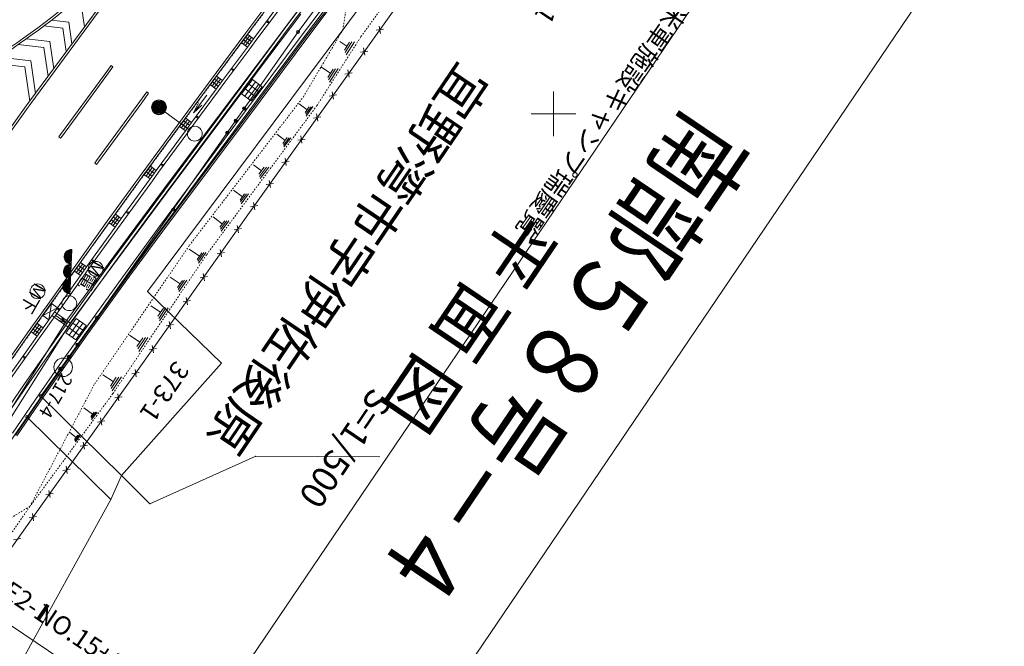
# Model space of a CAD drawing. Units: metres. Extents: x 25647 to 25932, y 32261 to 32559.
# Drawn here: x 25830 to 25896, y 32351 to 32393 of the extents above; entities that cross this region are included whole.
import ezdxf
from ezdxf.enums import TextEntityAlignment as Align

# ---------------------------------------------------------------- set-up
doc = ezdxf.new("R2010")
doc.units = ezdxf.units.M
doc.header["$MEASUREMENT"] = 0
doc.linetypes.add('破線', pattern=[0.008, 0.006, -0.002])
for name, color, linetype, lineweight in [('タイトル', 6, 'Continuous', 5), ('図枠', 92, 'Continuous', 5), ('道路平面図', 7, 'Continuous', 5)]:
    doc.layers.add(name, color=color, linetype=linetype, lineweight=lineweight)
doc.styles.add('YOKO_GOTHIC', font='MS Gothic.ttf')

msp = doc.modelspace()

# ---------------------------------------------------------------- linework, layer by layer
at = {"layer": '図枠'}
msp.add_line((25921.451, 32462.338), (25789.624, 32267.721), dxfattribs=at)
at = {"layer": '図枠', "flags": 128}
msp.add_lwpolyline([(25799.895, 32260.763), (25646.908, 32364.392), (25778.736, 32559.01), (25931.723, 32455.381)], close=True, dxfattribs=at)
at = {"layer": '道路平面図'}
for p, q in [((25853.82, 32400.688), (25847.783, 32392.675)), ((25853.979, 32400.567), (25847.943, 32392.556)), ((25854.777, 32399.964), (25848.743, 32391.956)), ((25854.936, 32399.844), (25848.903, 32391.836)), ((25855.016, 32399.783), (25848.983, 32391.776)), ((25849.063, 32391.716), (25855.096, 32399.723)), ((25847.734, 32395.829), (25844.941, 32392.09)), ((25847.854, 32395.74), (25845.061, 32392.001)), ((25851.249, 32395.924), (25848.476, 32392.155)), ((25835.933, 32395.03), (25830.327, 32387.403)), ((25836.054, 32394.941), (25830.448, 32387.314)), ((25852.94, 32394.257), (25838.327, 32374.644)), ((25847.66, 32394.625), (25845.47, 32391.696)), ((25847.82, 32394.505), (25845.631, 32391.577)), ((25855.565, 32394.52), (25850.288, 32387.127)), ((25834.069, 32392.493), (25833.899, 32393.7)), ((25845.637, 32389.849), (25848.408, 32393.524)), ((25831.842, 32392.944), (25833.015, 32392.8)), ((25845.876, 32389.67), (25848.648, 32393.344)), ((25831.329, 32392.554), (25832.618, 32392.396)), ((25832.84, 32390.821), (25832.618, 32392.396)), ((25833.221, 32391.34), (25833.015, 32392.8)), ((25847.783, 32392.675), (25844.623, 32388.436)), ((25847.943, 32392.556), (25844.783, 32388.316)), ((25853.735, 32392.261), (25854.229, 32392.343)), ((25854.024, 32392.055), (25853.941, 32392.549)), ((25830.152, 32391.69), (25831.735, 32391.497)), ((25848.476, 32392.155), (25840.054, 32380.174)), ((25844.941, 32392.09), (25842.422, 32388.694)), ((25845.061, 32392.001), (25842.543, 32388.605)), ((25844.661, 32391.425), (25845.075, 32391.987)), ((25845.207, 32391.89), (25844.793, 32391.328)), ((25845.194, 32391.321), (25844.799, 32391.612)), ((25845.338, 32391.793), (25844.924, 32391.231)), ((25845.332, 32391.509), (25844.937, 32391.799)), ((25845.47, 32391.696), (25845.056, 32391.134)), ((25845.075, 32391.987), (25845.47, 32391.696)), ((25845.631, 32391.577), (25845.217, 32391.015)), ((25848.743, 32391.956), (25845.585, 32387.717)), ((25848.903, 32391.836), (25845.745, 32387.598)), ((25848.983, 32391.776), (25845.825, 32387.538)), ((25849.063, 32391.716), (25845.905, 32387.478)), ((25829.606, 32391.304), (25831.337, 32391.092)), ((25831.611, 32389.15), (25831.337, 32391.092)), ((25831.992, 32389.668), (25831.735, 32391.497)), ((25845.056, 32391.134), (25843.373, 32388.877)), ((25845.217, 32391.015), (25843.534, 32388.758)), ((25845.056, 32391.134), (25844.661, 32391.425)), ((25851.769, 32391.189), (25851.283, 32391.5)), ((25851.944, 32391.463), (25851.593, 32390.916)), ((25852.105, 32391.476), (25851.651, 32390.763)), ((25852.267, 32391.488), (25851.707, 32390.612)), ((25852.68, 32390.782), (25853.174, 32390.864)), ((25852.968, 32390.577), (25852.885, 32391.07)), ((25828.35, 32390.45), (25830.454, 32390.193)), ((25830.763, 32387.997), (25830.454, 32390.193)), ((25827.765, 32390.069), (25830.056, 32389.788)), ((25830.382, 32387.478), (25830.056, 32389.788)), ((25835.86, 32389.88), (25835.392, 32389.244)), ((25835.981, 32389.791), (25835.513, 32389.155)), ((25835.981, 32389.791), (25835.86, 32389.88)), ((25843.102, 32386.459), (25845.637, 32389.849)), ((25843.343, 32386.28), (25845.876, 32389.67)), ((25850.654, 32389.368), (25850.008, 32389.791)), ((25850.837, 32389.649), (25850.474, 32389.086)), ((25851.005, 32389.661), (25850.531, 32388.929)), ((25851.171, 32389.674), (25850.589, 32388.771)), ((25851.912, 32389.099), (25851.83, 32389.591)), ((25835.392, 32389.244), (25832.459, 32385.234)), ((25835.513, 32389.155), (25832.58, 32385.146)), ((25842.557, 32388.591), (25842.977, 32389.166)), ((25843.109, 32389.07), (25842.689, 32388.495)), ((25843.241, 32388.973), (25842.821, 32388.398)), ((25843.233, 32388.685), (25842.837, 32388.974)), ((25843.373, 32388.877), (25842.953, 32388.302)), ((25842.977, 32389.166), (25843.373, 32388.877)), ((25844.659, 32387.985), (25845.395, 32388.949)), ((25845.395, 32388.949), (25846.039, 32388.457)), ((25851.625, 32389.304), (25852.119, 32389.386)), ((25838.029, 32379.547), (25844.623, 32388.436)), ((25838.19, 32379.429), (25844.783, 32388.316)), ((25842.422, 32388.694), (25840.341, 32385.872)), ((25842.543, 32388.605), (25840.462, 32385.783)), ((25842.953, 32388.302), (25841.289, 32386.046)), ((25842.953, 32388.302), (25842.557, 32388.591)), ((25843.093, 32388.494), (25842.697, 32388.783)), ((25843.534, 32388.758), (25843.114, 32388.184)), ((25845.61, 32388.785), (25844.874, 32387.821)), ((25845.548, 32387.814), (25844.904, 32388.306)), ((25845.824, 32388.621), (25845.088, 32387.657)), ((25845.794, 32388.136), (25845.149, 32388.628)), ((25846.039, 32388.457), (25845.303, 32387.493)), ((25838.277, 32388.102), (25837.81, 32387.467)), ((25838.397, 32388.013), (25837.93, 32387.378)), ((25838.397, 32388.013), (25838.277, 32388.102)), ((25845.585, 32387.717), (25838.995, 32378.836)), ((25839.156, 32378.717), (25845.745, 32387.598)), ((25845.825, 32387.538), (25839.197, 32378.688)), ((25841.422, 32386.687), (25842.312, 32387.894)), ((25843.114, 32388.184), (25841.45, 32385.927)), ((25845.303, 32387.493), (25844.659, 32387.985)), ((25850.569, 32387.826), (25851.062, 32387.907)), ((25850.857, 32387.62), (25850.774, 32388.113)), ((25865.699, 32388.129), (25865.699, 32385.129)), ((25824.504, 32379.331), (25830.033, 32387)), ((25824.626, 32379.243), (25830.155, 32386.912)), ((25830.034, 32387), (25830.327, 32387.403)), ((25830.155, 32386.912), (25830.448, 32387.314)), ((25837.81, 32387.467), (25834.884, 32383.468)), ((25835.005, 32383.38), (25837.93, 32387.378)), ((25839.277, 32378.628), (25845.905, 32387.478)), ((25841.422, 32386.687), (25841.747, 32387.379)), ((25841.422, 32386.687), (25841.988, 32387.201)), ((25850.288, 32387.127), (25844.977, 32379.651)), ((25849.085, 32386.906), (25848.534, 32387.294)), ((25849.225, 32387.104), (25848.947, 32386.708)), ((25849.346, 32387.108), (25848.984, 32386.594)), ((25849.466, 32387.111), (25849.021, 32386.479)), ((25841.104, 32385.581), (25839.493, 32386.766)), ((25839.85, 32382.121), (25843.102, 32386.459)), ((25843.343, 32386.28), (25840.091, 32381.942)), ((25840.478, 32385.772), (25840.894, 32386.337)), ((25841.026, 32386.24), (25840.61, 32385.675)), ((25840.894, 32386.337), (25841.289, 32386.046)), ((25849.51, 32386.338), (25850.003, 32386.422)), ((25849.798, 32386.133), (25849.715, 32386.626)), ((25864.199, 32386.629), (25867.199, 32386.629)), ((25840.341, 32385.872), (25837.955, 32382.622)), ((25840.462, 32385.783), (25838.076, 32382.534)), ((25840.873, 32385.481), (25840.478, 32385.772)), ((25841.012, 32385.669), (25840.617, 32385.96)), ((25841.157, 32386.143), (25840.741, 32385.578)), ((25841.15, 32385.858), (25840.756, 32386.148)), ((25841.289, 32386.046), (25840.873, 32385.481)), ((25841.45, 32385.927), (25841.034, 32385.362)), ((25832.459, 32385.234), (25832.339, 32385.07)), ((25832.339, 32385.07), (25832.46, 32384.981)), ((25832.58, 32385.146), (25832.46, 32384.981)), ((25840.873, 32385.481), (25838.906, 32382.805)), ((25841.034, 32385.362), (25839.067, 32382.687)), ((25847.597, 32384.829), (25847.046, 32385.248)), ((25847.743, 32385.021), (25847.45, 32384.636)), ((25847.863, 32385.018), (25847.482, 32384.52)), ((25847.984, 32385.017), (25847.515, 32384.404)), ((25848.449, 32384.843), (25848.941, 32384.926)), ((25848.736, 32384.638), (25848.652, 32385.132)), ((25847.674, 32383.143), (25847.591, 32383.636)), ((25834.884, 32383.468), (25834.764, 32383.304)), ((25834.886, 32383.216), (25834.764, 32383.304)), ((25835.005, 32383.38), (25834.886, 32383.216)), ((25838.092, 32382.522), (25838.51, 32383.094)), ((25838.642, 32382.998), (25838.224, 32382.426)), ((25838.774, 32382.901), (25838.356, 32382.329)), ((25838.767, 32382.614), (25838.371, 32382.903)), ((25838.51, 32383.094), (25838.906, 32382.805)), ((25846.013, 32382.788), (25845.459, 32383.188)), ((25846.192, 32383.027), (25845.833, 32382.55)), ((25846.341, 32383.027), (25845.875, 32382.406)), ((25846.491, 32383.027), (25845.917, 32382.262)), ((25847.386, 32383.348), (25847.881, 32383.431)), ((25837.955, 32382.622), (25835.601, 32379.378)), ((25838.076, 32382.534), (25835.723, 32379.291)), ((25838.488, 32382.233), (25836.55, 32379.564)), ((25838.488, 32382.233), (25838.092, 32382.522)), ((25838.627, 32382.424), (25838.232, 32382.713)), ((25838.906, 32382.805), (25838.488, 32382.233)), ((25839.067, 32382.687), (25838.65, 32382.115)), ((25839.85, 32382.121), (25836.044, 32376.996)), ((25836.285, 32376.818), (25840.091, 32381.942)), ((25838.65, 32382.115), (25836.712, 32379.447)), ((25846.324, 32381.853), (25846.817, 32381.936)), ((25846.612, 32381.648), (25846.529, 32382.141)), ((25844.713, 32381.018), (25844.11, 32381.472)), ((25844.868, 32381.222), (25844.56, 32380.813)), ((25844.995, 32381.222), (25844.596, 32380.69)), ((25845.123, 32381.223), (25844.632, 32380.567)), ((25845.264, 32380.357), (25845.756, 32380.441)), ((25845.549, 32380.153), (25845.467, 32380.646)), ((25834.893, 32372.873), (25840.054, 32380.174)), ((25835.739, 32379.279), (25836.153, 32379.851)), ((25836.285, 32379.756), (25835.871, 32379.184)), ((25836.418, 32379.66), (25836.004, 32379.088)), ((25836.412, 32379.373), (25836.015, 32379.661)), ((25836.55, 32379.564), (25836.136, 32378.992)), ((25836.153, 32379.851), (25836.55, 32379.564)), ((25844.977, 32379.651), (25838.1, 32369.946)), ((25843.371, 32379.187), (25842.743, 32379.67)), ((25835.601, 32379.378), (25833.254, 32376.113)), ((25835.723, 32379.291), (25833.376, 32376.025)), ((25836.136, 32378.992), (25834.2, 32376.305)), ((25836.136, 32378.992), (25835.739, 32379.279)), ((25835.855, 32376.597), (25838.029, 32379.547)), ((25836.274, 32379.183), (25835.877, 32379.47)), ((25836.017, 32376.479), (25838.19, 32379.429)), ((25836.712, 32379.447), (25836.298, 32378.875)), ((25843.536, 32379.402), (25843.205, 32378.972)), ((25843.673, 32379.401), (25843.241, 32378.84)), ((25843.808, 32379.399), (25843.277, 32378.709)), ((25844.447, 32378.597), (25844.362, 32379.09)), ((25836.298, 32378.875), (25834.363, 32376.189)), ((25836.825, 32375.89), (25838.995, 32378.836)), ((25836.987, 32375.772), (25839.156, 32378.717)), ((25839.197, 32378.688), (25837.027, 32375.743)), ((25837.108, 32375.684), (25839.277, 32378.628)), ((25844.158, 32378.801), (25844.651, 32378.885)), ((25836.044, 32376.996), (25832.932, 32372.766)), ((25833.076, 32374.349), (25833.226, 32377.486)), ((25841.825, 32377.034), (25841.12, 32377.505)), ((25841.975, 32377.257), (25841.678, 32376.811)), ((25842.109, 32377.263), (25841.722, 32376.685)), ((25842.243, 32377.27), (25841.765, 32376.559)), ((25843.012, 32377.183), (25843.505, 32377.267)), ((25843.301, 32376.979), (25843.216, 32377.472)), ((25835.855, 32376.597), (25833.041, 32372.691)), ((25836.285, 32376.818), (25833.18, 32372.597)), ((25836.017, 32376.479), (25833.204, 32372.575)), ((25833.391, 32376.013), (25833.8, 32376.589)), ((25833.934, 32376.494), (25833.525, 32375.918)), ((25834.067, 32376.4), (25833.658, 32375.824)), ((25834.064, 32376.113), (25833.664, 32376.397)), ((25834.2, 32376.305), (25833.791, 32375.729)), ((25833.8, 32376.589), (25834.2, 32376.305)), ((25833.254, 32376.113), (25831.706, 32373.933)), ((25833.376, 32376.025), (25831.829, 32373.846)), ((25833.791, 32375.729), (25832.244, 32373.55)), ((25833.954, 32375.613), (25832.406, 32373.433)), ((25833.791, 32375.729), (25833.391, 32376.013)), ((25833.927, 32375.921), (25833.528, 32376.205)), ((25834.363, 32376.189), (25833.954, 32375.613)), ((25836.825, 32375.89), (25834.018, 32371.994)), ((25836.987, 32375.772), (25834.181, 32371.878)), ((25837.027, 32375.743), (25834.222, 32371.849)), ((25834.303, 32371.791), (25837.108, 32375.684)), ((25840.511, 32375.152), (25839.848, 32375.613)), ((25841.866, 32375.566), (25842.359, 32375.649)), ((25842.154, 32375.361), (25842.07, 32375.854)), ((25840.678, 32375.391), (25840.345, 32374.912)), ((25840.823, 32375.398), (25840.391, 32374.775)), ((25840.967, 32375.404), (25840.437, 32374.636)), ((25838.327, 32374.644), (25843.297, 32369.802)), ((25831.706, 32373.933), (25830.333, 32372.01)), ((25831.829, 32373.846), (25830.455, 32371.923)), ((25831.847, 32373.838), (25831.26, 32373.028)), ((25831.657, 32372.741), (25831.847, 32373.838)), ((25832.244, 32373.55), (25831.847, 32373.838)), ((25839.202, 32373.246), (25838.551, 32373.681)), ((25840.718, 32373.948), (25841.211, 32374.033)), ((25841.008, 32373.744), (25840.924, 32374.236)), ((25832.244, 32373.55), (25831.26, 32373.028)), ((25831.26, 32373.028), (25831.657, 32372.741)), ((25831.657, 32372.741), (25832.244, 32373.55)), ((25832.406, 32373.433), (25831.82, 32372.624)), ((25831.862, 32373.023), (25832.965, 32372.237)), ((25832.038, 32373.266), (25833.138, 32372.482)), ((25839.387, 32373.522), (25839.018, 32372.969)), ((25839.552, 32373.531), (25839.072, 32372.812)), ((25839.717, 32373.541), (25839.129, 32372.655)), ((25832.932, 32372.766), (25822.804, 32356.727)), ((25833.18, 32372.597), (25823.056, 32356.564)), ((25830.471, 32371.911), (25830.874, 32372.48)), ((25831.007, 32372.386), (25830.604, 32371.817)), ((25831.141, 32372.291), (25830.738, 32371.722)), ((25831.14, 32372.007), (25830.74, 32372.291)), ((25830.874, 32372.48), (25831.274, 32372.197)), ((25831.127, 32367.585), (25834.893, 32372.873)), ((25831.657, 32372.741), (25831.274, 32372.197)), ((25831.82, 32372.624), (25831.437, 32372.082)), ((25833.041, 32372.691), (25831.786, 32370.914)), ((25833.204, 32372.575), (25831.95, 32370.799)), ((25832.819, 32371.844), (25833.519, 32372.829)), ((25833.741, 32372.672), (25833.041, 32371.687)), ((25833.963, 32372.514), (25833.263, 32371.529)), ((25833.952, 32372.028), (25833.286, 32372.501)), ((25834.185, 32372.356), (25833.485, 32371.371)), ((25833.519, 32372.829), (25834.185, 32372.356)), ((25839.572, 32372.332), (25840.065, 32372.416)), ((25839.861, 32372.127), (25839.778, 32372.619)), ((25830.333, 32372.01), (25828.021, 32368.73)), ((25830.455, 32371.923), (25828.143, 32368.644)), ((25830.871, 32371.628), (25828.966, 32368.927)), ((25830.871, 32371.628), (25830.471, 32371.911)), ((25831.005, 32371.818), (25830.605, 32372.101)), ((25831.274, 32372.197), (25830.871, 32371.628)), ((25831.437, 32372.082), (25831.034, 32371.513)), ((25834.018, 32371.994), (25832.768, 32370.224)), ((25833.485, 32371.371), (25832.819, 32371.844)), ((25832.931, 32370.109), (25834.181, 32371.878)), ((25834.222, 32371.849), (25832.972, 32370.081)), ((25833.718, 32371.699), (25833.052, 32372.173)), ((25833.054, 32370.023), (25834.303, 32371.791)), ((25837.802, 32371.226), (25837.102, 32371.686)), ((25831.034, 32371.513), (25829.13, 32368.812)), ((25837.996, 32371.521), (25837.609, 32370.931)), ((25838.173, 32371.532), (25837.669, 32370.765)), ((25838.349, 32371.543), (25837.729, 32370.599)), ((25838.715, 32370.509), (25838.63, 32371.002)), ((25831.786, 32370.914), (25830.034, 32368.41)), ((25831.95, 32370.799), (25830.198, 32368.296)), ((25838.426, 32370.714), (25838.918, 32370.798)), ((25832.768, 32370.224), (25831.019, 32367.726)), ((25838.1, 32369.946), (25831.123, 32360.168)), ((25831.184, 32367.612), (25832.931, 32370.109)), ((25832.972, 32370.081), (25831.225, 32367.583)), ((25831.307, 32367.526), (25833.054, 32370.023)), ((25843.297, 32369.802), (25836.574, 32362.233)), ((25836.008, 32368.561), (25835.308, 32369.02)), ((25837.27, 32369.091), (25837.764, 32369.173)), ((25837.56, 32368.885), (25837.477, 32369.379)), ((25830.034, 32368.41), (25828.218, 32365.771)), ((25830.198, 32368.296), (25828.383, 32365.658)), ((25836.202, 32368.856), (25835.815, 32368.266)), ((25836.379, 32368.867), (25835.875, 32368.1)), ((25836.554, 32368.878), (25835.935, 32367.934)), ((25831.019, 32367.726), (25829.209, 32365.094)), ((25829.374, 32364.982), (25831.184, 32367.612)), ((25836.396, 32367.256), (25836.315, 32367.748)), ((25831.225, 32367.583), (25829.415, 32364.953)), ((25829.498, 32364.897), (25831.307, 32367.526)), ((25831.127, 32367.585), (25836.574, 32362.233)), ((25836.109, 32367.461), (25836.603, 32367.543)), ((25834.614, 32366.358), (25834.035, 32366.801)), ((25834.731, 32366.512), (25834.496, 32366.204)), ((25834.828, 32366.511), (25834.522, 32366.112)), ((25834.925, 32366.51), (25834.548, 32366.018)), ((25826.382, 32360.675), (25830.208, 32366.176)), ((25830.208, 32366.176), (25835.835, 32360.603)), ((25834.946, 32365.831), (25835.439, 32365.914)), ((25835.233, 32365.626), (25835.152, 32366.119)), ((25809.38, 32365.35), (25836.163, 32347.378)), ((25833.511, 32364.803), (25833.085, 32365.123)), ((25833.616, 32364.945), (25833.403, 32364.661)), ((25833.705, 32364.945), (25833.429, 32364.575)), ((25833.796, 32364.945), (25833.454, 32364.491)), ((25834.07, 32363.996), (25833.988, 32364.489)), ((25833.784, 32364.201), (25834.278, 32364.283)), ((25838.486, 32360.322), (25845.62, 32363.531)), ((25845.62, 32363.531), (25853.987, 32363.482)), ((25832.62, 32362.572), (25833.115, 32362.654)), ((25832.909, 32362.366), (25832.826, 32362.859)), ((25835.835, 32360.603), (25836.574, 32362.233)), ((25836.574, 32362.233), (25838.486, 32360.322)), ((25831.457, 32360.941), (25831.952, 32361.023)), ((25831.747, 32360.736), (25831.663, 32361.229)), ((25824.708, 32340.408), (25835.835, 32360.603)), ((25831.123, 32360.168), (25825.847, 32352.706)), ((25830.639, 32359.174), (25830.553, 32359.669)), ((25830.35, 32359.379), (25830.843, 32359.464)), ((25829.294, 32357.887), (25829.787, 32357.971))]:
    msp.add_line(p, q, dxfattribs=at)
at = {"layer": '道路平面図', "linetype": '破線'}
for p, q in [((25852.713, 32391.834), (25859.097, 32400.63)), ((25851.488, 32392.28), (25852, 32395.614)), ((25847.267, 32394.917), (25845.075, 32391.987)), ((25848.826, 32387.772), (25851.488, 32392.28)), ((25849.74, 32387.18), (25852.713, 32391.834)), ((25844.661, 32391.425), (25842.977, 32389.166)), ((25842.557, 32388.591), (25840.894, 32386.337)), ((25841.14, 32377.749), (25848.826, 32387.772)), ((25842.308, 32377.136), (25849.74, 32387.18)), ((25840.478, 32385.772), (25838.51, 32383.094)), ((25838.092, 32382.522), (25836.153, 32379.851)), ((25835.739, 32379.279), (25833.8, 32376.589)), ((25834.756, 32368.413), (25841.14, 32377.749)), ((25835.982, 32367.751), (25842.308, 32377.136)), ((25833.391, 32376.013), (25831.847, 32373.838)), ((25831.26, 32373.028), (25830.874, 32372.48)), ((25830.471, 32371.911), (25828.565, 32369.209)), ((25830.392, 32360.144), (25834.756, 32368.413)), ((25835.982, 32367.751), (25830.392, 32360.144)), ((25830.392, 32360.144), (25822.537, 32348.85)), ((25830.392, 32360.144), (25823.525, 32356.009))]:
    msp.add_line(p, q, dxfattribs=at)
at = {"layer": '道路平面図', "linetype": 'Continuous'}
for q in [(25832.15, 32373.002), (25832.418, 32372.688), (25832.534, 32372.851)]:
    msp.add_line((25832.883, 32372.48), q, dxfattribs=at)
at = {"layer": '道路平面図'}
for centre, radius in [((25846.445, 32392.821), 0.05), ((25848.476, 32392.155), 0.1), ((25844.059, 32389.615), 0.05), ((25839.09, 32387.062), 0.5), ((25839.09, 32387.062), 0.45), ((25839.09, 32387.062), 0.4), ((25839.09, 32387.062), 0.35), ((25839.09, 32387.062), 0.3), ((25839.09, 32387.062), 0.25), ((25839.09, 32387.062), 0.2), ((25839.09, 32387.062), 0.15), ((25839.09, 32387.062), 0.1), ((25839.09, 32387.062), 0.05), ((25844.844, 32386.984), 0.113), ((25844.844, 32386.984), 0.075), ((25844.844, 32386.984), 0.0375), ((25841.686, 32386.401), 0.05), ((25844.265, 32386.165), 0.113), ((25844.265, 32386.165), 0.075), ((25844.265, 32386.165), 0.0375), ((25841.507, 32385.285), 0.5), ((25843.693, 32385.346), 0.113), ((25843.693, 32385.346), 0.075), ((25843.693, 32385.346), 0.0375), ((25839.314, 32383.176), 0.05), ((25840.054, 32380.174), 0.1), ((25836.984, 32379.965), 0.05), ((25834.821, 32376.174), 0.5), ((25834.644, 32376.716), 0.05), ((25830.904, 32374.65), 0.5), ((25833.052, 32373.85), 0.5), ((25832.323, 32373.461), 0.05), ((25834.893, 32372.873), 0.1), ((25833.594, 32371.044), 0.113), ((25833.594, 32371.044), 0.075), ((25833.594, 32371.044), 0.0375), ((25833.01, 32370.229), 0.113), ((25833.01, 32370.229), 0.075), ((25833.01, 32370.229), 0.0375), ((25830.01, 32370.204), 0.05), ((25832.63, 32369.531), 0.625), ((25832.433, 32369.414), 0.113), ((25832.433, 32369.414), 0.075), ((25832.433, 32369.414), 0.0375), ((25831.127, 32367.585), 0.1), ((25830.208, 32366.176), 0.1)]:
    msp.add_circle(centre, radius, dxfattribs=at)
for centre, radius, start, end in [((25795.208, 32440.556), 59.925, 302.641, 320.635), ((25795.208, 32440.556), 60.075, 302.539, 318.449), ((25833.202, 32376.986), 0.5, 87.274, 267.25), ((25833.202, 32376.986), 0.45, 87.276, 267.261), ((25833.202, 32376.986), 0.4, 87.278, 267.254), ((25833.202, 32376.986), 0.35, 87.28, 267.257), ((25833.202, 32376.986), 0.3, 87.284, 267.247), ((25833.202, 32376.986), 0.25, 87.289, 267.266), ((25833.202, 32376.986), 0.2, 87.296, 267.222), ((25833.202, 32376.986), 0.15, 87.308, 267.21), ((25833.202, 32376.986), 0.1, 87.333, 267.185), ((25833.202, 32376.986), 0.05, 87.407, 267.111), ((25833.154, 32375.987), 0.5, 87.25, 267.25), ((25833.154, 32375.987), 0.45, 87.261, 267.261), ((25833.154, 32375.987), 0.4, 87.254, 267.254), ((25833.154, 32375.987), 0.35, 87.257, 267.257), ((25833.154, 32375.987), 0.3, 87.247, 267.247), ((25833.154, 32375.987), 0.25, 87.266, 267.266), ((25833.154, 32375.987), 0.2, 87.254, 267.254), ((25833.154, 32375.987), 0.15, 87.26, 267.26), ((25833.154, 32375.987), 0.1, 87.234, 267.234), ((25833.154, 32375.987), 0.05, 87.314, 267.314), ((25833.106, 32374.988), 0.5, 87.25, 267.266), ((25833.106, 32374.988), 0.45, 87.261, 267.261), ((25833.106, 32374.988), 0.4, 87.254, 267.254), ((25833.106, 32374.988), 0.35, 87.257, 267.257), ((25833.106, 32374.988), 0.3, 87.247, 267.247), ((25833.106, 32374.988), 0.25, 87.266, 267.266), ((25833.106, 32374.988), 0.2, 87.254, 267.254), ((25833.106, 32374.988), 0.15, 87.26, 267.26), ((25833.106, 32374.988), 0.1, 87.234, 267.234), ((25833.106, 32374.988), 0.05, 87.314, 267.314)]:
    msp.add_arc(centre, radius, start, end, dxfattribs=at)
at = {"layer": '道路平面図', "lineweight": 5}
for p in [(25848.476, 32392.155), (25840.054, 32380.174), (25838.327, 32374.644), (25834.893, 32372.873), (25843.297, 32369.802), (25832.63, 32369.531), (25831.127, 32367.585), (25830.208, 32366.176), (25845.62, 32363.531), (25836.574, 32362.233), (25835.835, 32360.603), (25838.486, 32360.322)]:
    msp.add_point(p, dxfattribs=at)

# ---------------------------------------------------------------- texts
at = {"layer": 'タイトル', "linetype": 'Continuous', "lineweight": 5, "style": 'YOKO_GOTHIC', "width": 0.8}
msp.add_text('南部５８号－４', height=5, rotation=235.888, dxfattribs=at).set_placement((25866.308, 32369.869), align=Align.MIDDLE_CENTER)
at = {"layer": '道路平面図', "linetype": 'Continuous', "lineweight": 5, "style": 'YOKO_GOTHIC'}
for s, height, rotation, p in [('372-1', 1.25, 235.888, (25866.106, 32394.73)), ('宜野湾市字伊佐後原', 2.5, 235.888, (25851.849, 32376.822)), ('M', 0.9, 240, (25834.821, 32376.174)), ('電', 0.9, 240, (25834.302, 32375.296)), ('M', 0.9, 240, (25830.904, 32374.65)), ('下', 0.9, 240, (25830.389, 32373.809)), ('373-1', 1.25, 235.888, (25839.467, 32367.889)), ('217-4', 0.9, 240, (25832.131, 32367.605))]:
    msp.add_text(s, height=height, rotation=rotation, dxfattribs=at).set_placement(p, align=Align.MIDDLE_CENTER)
at = {"layer": '道路平面図', "linetype": 'Continuous', "style": 'YOKO_GOTHIC'}
msp.add_text('米軍施設キャンプ瑞慶覧', height=1.25, rotation=235.321, dxfattribs=at).set_placement((25873.45, 32394.467), align=Align.BOTTOM_LEFT)
at = {"layer": '道路平面図', "linetype": 'Continuous', "lineweight": 5, "style": 'YOKO_GOTHIC'}
for s, height, rotation, p in [('平 面 図', 3.5, 235.888, (25862.338, 32380.978)), ('S=1/500', 1.75, 235.888, (25853.029, 32368.577)), ('KE2-1', 1.25, 326.138, (25827.288, 32354.433)), ('NO.15+19.975', 1.25, 326.138, (25830.444, 32352.316))]:
    msp.add_text(s, height=height, rotation=rotation, dxfattribs=at).set_placement(p, align=Align.BOTTOM_LEFT)

doc.saveas('drawing.dxf')
